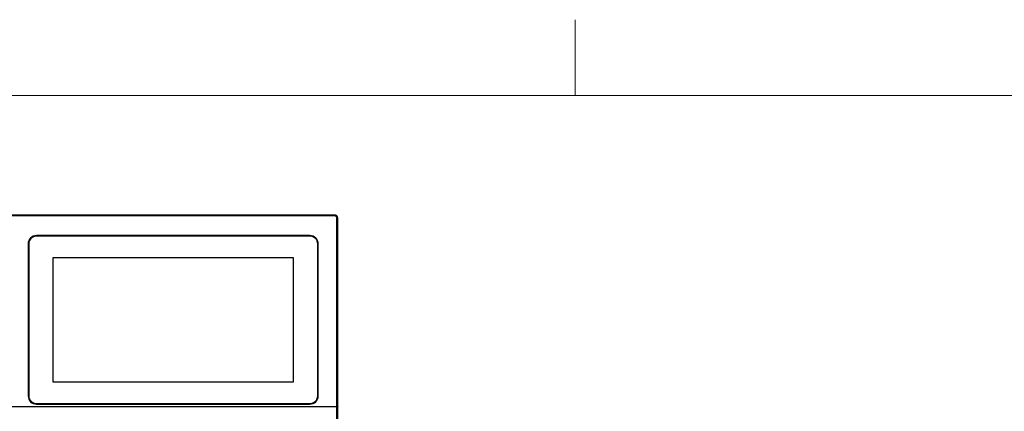
# Model space of a CAD drawing. Units: millimetres. Extents: x 0 to 414, y 0 to 297.
# Drawn here: x 81 to 159, y 266 to 297 of the extents above; entities that cross this region are included whole.
import ezdxf

# ---------------------------------------------------------------- set-up
doc = ezdxf.new("R2010")
doc.units = ezdxf.units.MM
doc.layers.add('KONTUR', color=7, linetype='Continuous')

msp = doc.modelspace()

# ---------------------------------------------------------------- linework, layer by layer
at = {"color": 7, "linetype": 'Continuous', "lineweight": 30}
for p, q in [((106.0293, 281.4935), (80.433, 281.4942)), ((106.0302, 281.5551), (80.4338, 281.5559)), ((106.1731, 266.4502), (106.1678, 281.3463)), ((106.2339, 266.4518), (106.2286, 281.348)), ((106.2286, 281.348), (106.2286, 281.348)), ((81.8827, 279.5661), (81.8822, 279.565)), ((81.8833, 279.5672), (81.8827, 279.5661)), ((81.8839, 279.5683), (81.8833, 279.5672)), ((81.8842, 279.569), (81.8839, 279.5683)), ((81.8865, 279.5733), (81.8842, 279.569)), ((104.0356, 279.9398), (82.4278, 279.9404)), ((82.428, 279.8968), (82.4286, 279.8979)), ((104.0359, 279.8962), (82.428, 279.8968)), ((82.4286, 279.8979), (82.4291, 279.899)), ((104.0364, 279.8973), (82.4286, 279.8979)), ((82.4291, 279.899), (82.4297, 279.9001)), ((104.037, 279.8984), (82.4291, 279.899)), ((82.4297, 279.9001), (82.4301, 279.9008)), ((104.0375, 279.8995), (82.4297, 279.9001)), ((82.4301, 279.9008), (82.4323, 279.9052)), ((104.0379, 279.9002), (82.4301, 279.9008)), ((104.0402, 279.9045), (82.4323, 279.9052)), ((104.0359, 279.8962), (104.0364, 279.8973)), ((104.0364, 279.8973), (104.037, 279.8984)), ((104.037, 279.8984), (104.0375, 279.8995)), ((104.0375, 279.8995), (104.0379, 279.9002)), ((104.0379, 279.9002), (104.0402, 279.9045)), ((81.7809, 279.295), (81.7731, 279.2857)), ((81.7731, 279.2857), (81.7774, 267.2802)), ((81.7809, 279.295), (81.7842, 269.9879)), ((81.8133, 279.2821), (81.8176, 267.2845)), ((104.651, 279.2814), (104.6516, 279.2825)), ((104.6553, 267.2839), (104.651, 279.2814)), ((104.6516, 279.2825), (104.6521, 279.2836)), ((104.6558, 267.285), (104.6516, 279.2825)), ((104.6521, 279.2836), (104.6527, 279.2847)), ((104.6564, 267.286), (104.6521, 279.2836)), ((104.6527, 279.2847), (104.6531, 279.2854)), ((104.657, 267.2871), (104.6527, 279.2847)), ((104.6531, 279.2854), (104.6553, 279.2897)), ((104.6573, 267.2878), (104.6531, 279.2854)), ((104.6596, 267.2922), (104.6553, 279.2897)), ((104.6951, 267.2795), (104.6908, 279.285)), ((102.7356, 278.1769), (83.7295, 278.1774)), ((83.7295, 278.1774), (83.733, 268.3891)), ((102.7391, 268.3885), (102.7356, 278.1769)), ((81.8166, 269.9868), (81.7833, 269.9873)), ((81.7967, 270.1334), (81.7968, 269.9876)), ((81.8166, 269.9873), (81.7968, 269.9876)), ((81.7845, 268.9977), (81.7851, 267.2894)), ((81.7971, 268.9975), (81.7972, 268.8538)), ((81.8169, 268.9972), (81.7971, 268.9975)), ((81.7972, 268.9285), (81.817, 268.9285)), ((81.7972, 268.9198), (81.817, 268.9198)), ((83.733, 268.3891), (102.7391, 268.3885)), ((81.7851, 267.2894), (81.7774, 267.2802)), ((104.5864, 267.0009), (104.5869, 267.002)), ((104.5869, 267.002), (104.5875, 267.0031)), ((104.5875, 267.0031), (104.5881, 267.0042)), ((104.5881, 267.0042), (104.5884, 267.0049)), ((104.5884, 267.0049), (104.5907, 267.0093)), ((104.6553, 267.2839), (104.6558, 267.285)), ((104.6558, 267.285), (104.6564, 267.286)), ((104.6564, 267.286), (104.657, 267.2871)), ((104.657, 267.2871), (104.6573, 267.2878)), ((104.6573, 267.2878), (104.6596, 267.2922)), ((80.2999, 266.4509), (106.1731, 266.4502)), ((82.4373, 266.6376), (82.4325, 266.6254)), ((82.4325, 266.6254), (104.0404, 266.6247)), ((82.4327, 266.6697), (104.0406, 266.6691)), ((82.4373, 266.6376), (104.0452, 266.637)), ((104.0452, 266.637), (104.0404, 266.6247)), ((106.2339, 266.4519), (106.2339, 266.4518))]:
    msp.add_line(p, q, dxfattribs=at)
at = {"color": 7, "linetype": 'Continuous', "lineweight": 30, "flags": 128}
for points in [[(106.0302, 281.5551), (106.0303, 281.5549), (106.0305, 281.552)], [(81.7968, 270.0331), (81.8038, 270.0332), (81.8166, 270.0335)], [(81.7968, 270.0326), (81.8123, 270.0329), (81.8166, 270.033)]]:
    msp.add_lwpolyline(points, dxfattribs=at)
at = {"color": 8, "linetype": 'Continuous', "lineweight": 30}
for centre, radius, start, end in [((106.904, 281.5122), 0.8749, 177.192078, 181.229639), ((106.1831, 281.9008), 0.5547, 268.413892, 274.704637), ((106.1884, 267.0046), 0.5547, 268.413892, 274.704637)]:
    msp.add_arc(centre, radius, start, end, dxfattribs=at)
at = {"color": 7, "linetype": 'Continuous', "lineweight": 30}
for centre, radius, start, end in [((82.4276, 279.2859), 0.6546, 89.986758, 180.016375), ((82.4323, 279.2952), 0.6515, 136.088938, 180.021704), ((82.4279, 279.2823), 0.6146, 89.986758, 180.016375), ((82.4285, 279.2832), 0.6147, 89.990738, 152.60276), ((82.429, 279.2843), 0.6147, 89.990738, 152.60276), ((82.4296, 279.2854), 0.6147, 89.990738, 152.60276), ((82.43, 279.2861), 0.6147, 89.990738, 152.60276), ((82.4322, 279.2905), 0.6147, 89.990738, 152.60276), ((104.0357, 279.2847), 0.6551, 0.031934, 90.00232), ((104.0359, 279.2811), 0.6151, 0.031934, 90.00232), ((104.0364, 279.2822), 0.6151, 0.031934, 90.00232), ((104.037, 279.2832), 0.6151, 0.031934, 90.00232), ((104.0376, 279.2843), 0.6151, 0.031934, 90.00232), ((104.0379, 279.285), 0.6151, 0.031934, 90.00232), ((104.0402, 279.2894), 0.6151, 0.031934, 90.00232), ((82.4325, 267.2805), 0.6551, 180.031934, 270.00232), ((82.4373, 267.2898), 0.6522, 180.031934, 270.00232), ((82.4327, 267.2849), 0.6151, 180.031934, 270.00232), ((104.0405, 267.2793), 0.6546, 269.986758, 0.016375), ((104.0407, 267.2837), 0.6146, 269.986758, 0.016375), ((104.0453, 267.2886), 0.6516, 269.987239, 349.122705), ((104.0414, 267.2847), 0.6145, 332.60853, 0.021366), ((104.0419, 267.2858), 0.6145, 332.60853, 0.021366), ((104.0425, 267.2869), 0.6145, 332.60853, 0.021366), ((104.0429, 267.2876), 0.6145, 332.60853, 0.021366), ((104.0451, 267.292), 0.6145, 332.60853, 0.021366)]:
    msp.add_arc(centre, radius, start, end, dxfattribs=at)
for centre, major_axis, ratio, start_param, end_param in [((81.8568, 270.1333), (0.0459, -0.0388), 0.9983755, 3.0060169, 3.8424669), ((81.8572, 268.8539), (0.0486, 0.0353), 0.9991243, 2.5143983, 3.3508483), ((105.5513, 267.2677), (-0.0276, 30), 0.0207101, 4.6461803, 4.6851158), ((105.6113, 267.2678), (-0.0276, 29.94), 0.0207799, 4.6461802, 4.6851157)]:
    msp.add_ellipse(centre, major_axis=major_axis, ratio=ratio, start_param=start_param, end_param=end_param, dxfattribs=at)
for points, knots in [([(106.0293, 281.4935), (106.0367, 281.4931), (106.0598, 281.4919), (106.0981, 281.4775), (106.1364, 281.4446), (106.1628, 281.3986), (106.1661, 281.3637), (106.1678, 281.3463)], [0, 0, 0, 0, 0.0993937, 0.3095196, 0.5336709, 0.7669924, 1, 1, 1, 1]), ([(106.2286, 281.348), (106.2286, 281.348), (106.2286, 281.372), (106.2201, 281.4207), (106.1835, 281.4842), (106.1284, 281.53), (106.0739, 281.5492), (106.041, 281.552), (106.0305, 281.552), (106.0305, 281.552)], [0, 0, 0, 0, 0.00003813, 0.22960196, 0.46137898, 0.68646846, 0.89919057, 0.99996187, 1, 1, 1, 1])]:
    msp.add_open_spline(points, degree=3, knots=knots, dxfattribs=at)
at = {"layer": 'KONTUR', "linetype": 'Continuous', "lineweight": 0}
for p, q in [((125, 291), (125, 297)), ((414, 291), (20, 291))]:
    msp.add_line(p, q, dxfattribs=at)

doc.saveas('drawing.dxf')
